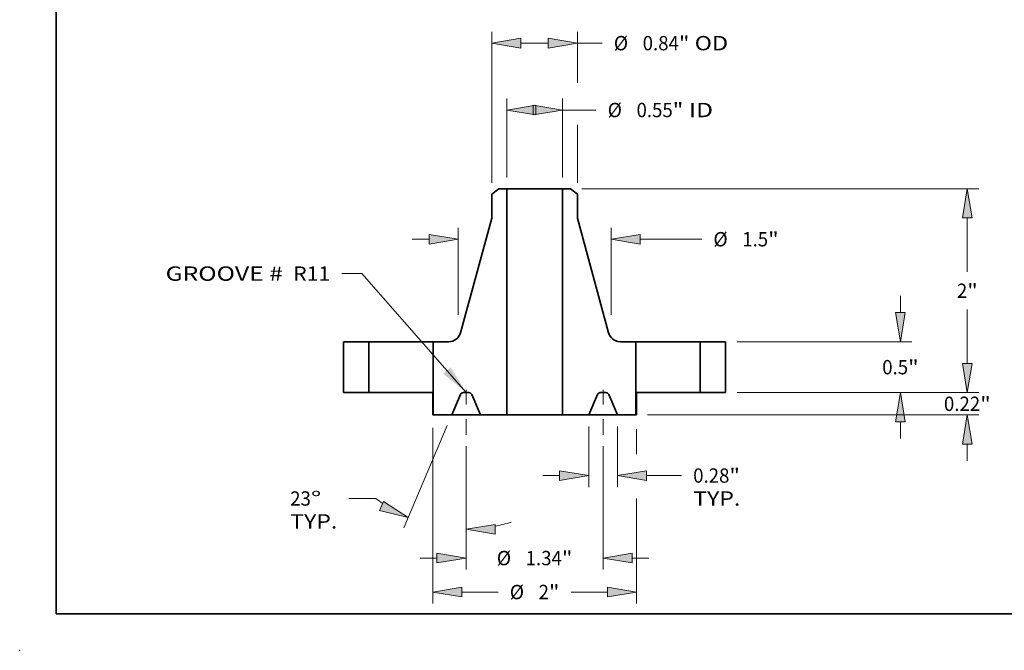
# Model space of a CAD drawing. Extents: x 0 to 10.8, y 0 to 8.2.
# Drawn here: x 0 to 6.8, y 0 to 4.3 of the extents above; entities that cross this region are included whole.
import ezdxf
from ezdxf.enums import TextEntityAlignment as Align

# ---------------------------------------------------------------- set-up
doc = ezdxf.new("R2010")
doc.units = 0
doc.header["$MEASUREMENT"] = 0
doc.linetypes.add('DASHDOT', pattern=[18.5, 12, -3, 0.5, -3])
doc.layers.get('0').update_dxf_attribs({"lineweight": 13})
doc.layers.add('1', color=7, linetype='Continuous', lineweight=13)
doc.styles.get("Standard").update_dxf_attribs({"font": 'isocp.shx'})

# ---------------------------------------------------------------- blocks, each defined once
blk = doc.blocks.new('BLOCK15')
at = {"color": 7, "lineweight": 13, "ltscale": 0.03937}
blk.add_lwpolyline([(-0.672, 0.002379), (-1.695972, 1.169856), (-1.892823, 1.169856)], dxfattribs=at)
blk.add_solid([(-0.896194, 0.185778), (-0.672, 0.002379), (-0.824595, 0.248576)], dxfattribs=at)
for s, p, p2 in [('GROOVE # ', (-3.620669, 1.098029), (-2.415549, 1.098029)), (' R11', (-2.415549, 1.098029), (-2.005309, 1.098029))]:
    blk.add_text(s, height=0.140607, dxfattribs=at).set_placement(p, p2, align=Align.FIT)
blk = doc.blocks.new('BLOCK16')
at = {"color": 7, "lineweight": 13, "ltscale": 0.019339}
for p, q in [((-0.273, 2.112486), (-0.273, 2.886049)), ((0.273, 2.112486), (0.273, 2.886049))]:
    blk.add_line(p, q, dxfattribs=at)
at = {"color": 7, "lineweight": 13, "ltscale": 0.002169}
blk.add_line((0.273, 2.773564), (0.359763, 2.773564), dxfattribs=at)
at = {"color": 7, "lineweight": 13, "ltscale": 0.006071}
blk.add_line((0.359763, 2.773564), (0.60262, 2.773564), dxfattribs=at)
at = {"color": 7, "lineweight": 13, "ltscale": 0.03937}
for points in [[(0.01271, 2.821182), (-0.273, 2.773564), (0.01271, 2.725945)], [(-0.01271, 2.725945), (0.273, 2.773564), (-0.01271, 2.821182)]]:
    blk.add_lwpolyline(points, close=True, dxfattribs=at)
for points in [[(0.01271, 2.821182), (-0.273, 2.773564), (0.01271, 2.821182), (0.01271, 2.725945)], [(-0.01271, 2.725945), (0.273, 2.773564), (-0.01271, 2.725945), (-0.01271, 2.821182)]]:
    blk.add_solid(points, dxfattribs=at)
for s, p, p2 in [('%%c', (0.716905, 2.70326), (0.857513, 2.70326)), ('0.55', (1.00037, 2.70326), (1.355952, 2.70326)), ('"', (1.355952, 2.70326), (1.459064, 2.70326)), (' ID', (1.459064, 2.70326), (1.751252, 2.70326))]:
    blk.add_text(s, height=0.140607, dxfattribs=at).set_placement(p, p2, align=Align.FIT)
blk = doc.blocks.new('BLOCK17')
at = {"color": 7, "lineweight": 13, "ltscale": 0.03937}
blk.add_line((-0.42, 2.060108), (-0.42, 3.542217), dxfattribs=at)
at = {"color": 7, "lineweight": 13, "ltscale": 0.012512}
blk.add_line((0.42, 3.041742), (0.42, 3.542217), dxfattribs=at)
at = {"color": 7, "lineweight": 13, "ltscale": 0.006714}
blk.add_line((-0.13429, 3.429732), (0.13429, 3.429732), dxfattribs=at)
at = {"color": 7, "lineweight": 13, "ltscale": 2e-06}
blk.add_line((0.42, 3.429732), (0.420067, 3.429732), dxfattribs=at)
at = {"color": 7, "lineweight": 13, "ltscale": 0.006071}
blk.add_line((0.420067, 3.429732), (0.662925, 3.429732), dxfattribs=at)
at = {"color": 7, "lineweight": 13, "ltscale": 0.01418}
blk.add_line((0.42, 2.060108), (0.42, 2.627306), dxfattribs=at)
at = {"color": 7, "lineweight": 13, "ltscale": 0.03937}
for points in [[(-0.13429, 3.47735), (-0.42, 3.429732), (-0.13429, 3.382113)], [(0.13429, 3.382113), (0.42, 3.429732), (0.13429, 3.47735)]]:
    blk.add_lwpolyline(points, close=True, dxfattribs=at)
for points in [[(-0.13429, 3.47735), (-0.42, 3.429732), (-0.13429, 3.47735), (-0.13429, 3.382113)], [(0.13429, 3.382113), (0.42, 3.429732), (0.13429, 3.382113), (0.13429, 3.47735)]]:
    blk.add_solid(points, dxfattribs=at)
for s, p, p2 in [('%%c', (0.77721, 3.359428), (0.917818, 3.359428)), ('0.84', (1.060675, 3.359428), (1.416257, 3.359428)), ('"', (1.416257, 3.359428), (1.519369, 3.359428)), (' OD', (1.519369, 3.359428), (1.898725, 3.359428))]:
    blk.add_text(s, height=0.140607, dxfattribs=at).set_placement(p, p2, align=Align.FIT)
blk = doc.blocks.new('BLOCK18')
at = {"color": 7, "lineweight": 13, "ltscale": 0.03937}
for p, q in [((-1, -0.34384), (-1, -2.069292)), ((1, -1.040449), (1, -2.069292))]:
    blk.add_line(p, q, dxfattribs=at)
at = {"color": 7, "lineweight": 13, "ltscale": 0.006157}
blk.add_line((1, -0.359021), (1, -0.605292), dxfattribs=at)
at = {"color": 7, "lineweight": 13, "ltscale": 0.008898}
for p, q in [((-0.71429, -1.956806), (-0.358372, -1.956806)), ((0.358372, -1.956806), (0.71429, -1.956806))]:
    blk.add_line(p, q, dxfattribs=at)
at = {"color": 7, "lineweight": 13, "ltscale": 0.03937}
for points in [[(-0.71429, -1.909188), (-1, -1.956806), (-0.71429, -2.004424)], [(0.71429, -2.004424), (1, -1.956806), (0.71429, -1.909188)]]:
    blk.add_lwpolyline(points, close=True, dxfattribs=at)
for points in [[(-0.71429, -1.909188), (-1, -1.956806), (-0.71429, -1.909188), (-0.71429, -2.004424)], [(0.71429, -2.004424), (1, -1.956806), (0.71429, -2.004424), (0.71429, -1.909188)]]:
    blk.add_solid(points, dxfattribs=at)
for s, p, p2 in [('%%c', (-0.244086, -2.02711), (-0.103478, -2.02711)), ('2', (0.039379, -2.02711), (0.140974, -2.02711)), ('"', (0.140974, -2.02711), (0.244086, -2.02711))]:
    blk.add_text(s, height=0.140607, dxfattribs=at).set_placement(p, p2, align=Align.FIT)
blk = doc.blocks.new('BLOCK19')
at = {"color": 7, "lineweight": 13, "ltscale": 0.014868}
for p, q in [((0.5315, -0.331486), (0.5315, -0.926203)), ((0.8125, -0.331486), (0.8125, -0.926203))]:
    blk.add_line(p, q, dxfattribs=at)
at = {"color": 7, "lineweight": 13, "ltscale": 0.004106}
blk.add_line((0.081556, -0.813717), (0.24579, -0.813717), dxfattribs=at)
at = {"color": 7, "lineweight": 13, "ltscale": 0.008597}
blk.add_line((1.09821, -0.813717), (1.442072, -0.813717), dxfattribs=at)
at = {"color": 7, "lineweight": 13, "ltscale": 0.03937}
for points in [[(0.24579, -0.861335), (0.5315, -0.813717), (0.24579, -0.766099)], [(1.09821, -0.766099), (0.8125, -0.813717), (1.09821, -0.861335)]]:
    blk.add_lwpolyline(points, close=True, dxfattribs=at)
for points in [[(0.24579, -0.861335), (0.5315, -0.813717), (0.24579, -0.861335), (0.24579, -0.766099)], [(1.09821, -0.766099), (0.8125, -0.813717), (1.09821, -0.766099), (1.09821, -0.861335)]]:
    blk.add_solid(points, dxfattribs=at)
for s, p, p2 in [('0.28', (1.556357, -0.884021), (1.91194, -0.884021)), ('"', (1.91194, -0.884021), (2.015052, -0.884021)), ('TYP.', (1.556357, -1.108993), (2.019224, -1.108993))]:
    blk.add_text(s, height=0.140607, dxfattribs=at).set_placement(p, p2, align=Align.FIT)
blk = doc.blocks.new('BLOCK20')
at = {"color": 7, "lineweight": 13, "ltscale": 0.03937}
for p, q in [((-0.672, -0.525282), (-0.672, -1.736114)), ((0.672, -0.525282), (0.672, -1.736114))]:
    blk.add_line(p, q, dxfattribs=at)
at = {"color": 7, "lineweight": 13, "ltscale": 0.004106}
for p, q in [((-1.121944, -1.623628), (-0.95771, -1.623628)), ((0.95771, -1.623628), (1.121944, -1.623628))]:
    blk.add_line(p, q, dxfattribs=at)
at = {"color": 7, "lineweight": 13, "ltscale": 0.03937}
for points in [[(-0.95771, -1.671246), (-0.672, -1.623628), (-0.95771, -1.57601)], [(0.95771, -1.57601), (0.672, -1.623628), (0.95771, -1.671246)]]:
    blk.add_lwpolyline(points, close=True, dxfattribs=at)
for points in [[(-0.95771, -1.671246), (-0.672, -1.623628), (-0.95771, -1.671246), (-0.95771, -1.57601)], [(0.95771, -1.57601), (0.672, -1.623628), (0.95771, -1.57601), (0.95771, -1.671246)]]:
    blk.add_solid(points, dxfattribs=at)
for s, p, p2 in [('%%c', (-0.37108, -1.693932), (-0.230472, -1.693932)), ('1.34', (-0.087615, -1.693932), (0.267967, -1.693932)), ('"', (0.267967, -1.693932), (0.37108, -1.693932))]:
    blk.add_text(s, height=0.140607, dxfattribs=at).set_placement(p, p2, align=Align.FIT)
blk = doc.blocks.new('BLOCK21')
at = {"color": 7, "lineweight": 13, "ltscale": 0.03937}
for p, q in [((-0.856452, -0.322544), (-1.283347, -1.328246)), ((-0.672, -0.525282), (-0.672, -1.452626))]:
    blk.add_line(p, q, dxfattribs=at)
at = {"color": 7, "lineweight": 13, "ltscale": 0.006598}
blk.add_line((-1.557516, -1.038899), (-1.821424, -1.038899), dxfattribs=at)
at = {"color": 7, "lineweight": 13, "ltscale": 0.03937}
for points in [[(-1.520999, -1.156899), (-1.239395, -1.224702), (-1.483787, -1.069233)], [(-0.38629, -1.292521), (-0.672, -1.34014), (-0.38629, -1.387758)]]:
    blk.add_lwpolyline(points, close=True, dxfattribs=at)
for start, end in [(232.424811, 235.65295), (281.347073, 287.753059)]:
    blk.add_arc((-0.672, 0.111997), 1.452137, start, end, dxfattribs=at)
for points in [[(-1.520999, -1.156899), (-1.239395, -1.224702), (-1.520999, -1.156899), (-1.483787, -1.069233)], [(-0.38629, -1.292521), (-0.672, -1.34014), (-0.38629, -1.292521), (-0.38629, -1.387758)]]:
    blk.add_solid(points, dxfattribs=at)
for s, p, p2 in [('23', (-2.398576, -1.109203), (-2.195386, -1.109203)), ('%%d', (-2.195387, -1.109203), (-2.092274, -1.109203)), ('TYP.', (-2.398576, -1.334175), (-1.93571, -1.334175))]:
    blk.add_text(s, height=0.140607, dxfattribs=at).set_placement(p, p2, align=Align.FIT)
blk = doc.blocks.new('BLOCK22')
at = {"color": 7, "lineweight": 13, "ltscale": 0.03937}
for p, q in [((-0.75, 0.762405), (-0.75, 1.618068)), ((0.75, 0.762405), (0.75, 1.618068))]:
    blk.add_line(p, q, dxfattribs=at)
at = {"color": 7, "lineweight": 13, "ltscale": 0.004106}
blk.add_line((-1.199944, 1.505582), (-1.03571, 1.505582), dxfattribs=at)
at = {"color": 7, "lineweight": 13, "ltscale": 0.015109}
blk.add_line((1.03571, 1.505582), (1.64007, 1.505582), dxfattribs=at)
at = {"color": 7, "lineweight": 13, "ltscale": 0.03937}
for points in [[(-1.03571, 1.457964), (-0.75, 1.505582), (-1.03571, 1.553201)], [(1.03571, 1.553201), (0.75, 1.505582), (1.03571, 1.457964)]]:
    blk.add_lwpolyline(points, close=True, dxfattribs=at)
for points in [[(-1.03571, 1.457964), (-0.75, 1.505582), (-1.03571, 1.457964), (-1.03571, 1.553201)], [(1.03571, 1.553201), (0.75, 1.505582), (1.03571, 1.553201), (1.03571, 1.457964)]]:
    blk.add_solid(points, dxfattribs=at)
for s, p, p2 in [('%%c', (1.754355, 1.435279), (1.894963, 1.435279)), ('1.5', (2.03782, 1.435279), (2.291807, 1.435279)), ('"', (2.291807, 1.435279), (2.39492, 1.435279))]:
    blk.add_text(s, height=0.140607, dxfattribs=at).set_placement(p, p2, align=Align.FIT)
blk = doc.blocks.new('BLOCK23')
at = {"color": 7, "lineweight": 13, "ltscale": 0.004106}
for p, q in [((4.246404, 0.28571), (4.246404, 0.449944)), ((4.246404, -0.668944), (4.246404, -0.50471))]:
    blk.add_line(p, q, dxfattribs=at)
at = {"color": 7, "lineweight": 13, "ltscale": 0.03937}
for p, q in [((1.987486, 0), (4.35889, 0)), ((1.107486, -0.219), (4.35889, -0.219))]:
    blk.add_line(p, q, dxfattribs=at)
for points in [[(4.198786, 0.28571), (4.246404, 0), (4.294022, 0.28571)], [(4.294022, -0.50471), (4.246404, -0.219), (4.198786, -0.50471)]]:
    blk.add_lwpolyline(points, close=True, dxfattribs=at)
for points in [[(4.198786, 0.28571), (4.246404, 0), (4.198786, 0.28571), (4.294022, 0.28571)], [(4.294022, -0.50471), (4.246404, -0.219), (4.294022, -0.50471), (4.198786, -0.50471)]]:
    blk.add_solid(points, dxfattribs=at)
for s, p, p2 in [('0.22', (4.017057, -0.179882), (4.372639, -0.179882)), ('"', (4.372639, -0.179882), (4.475752, -0.179882))]:
    blk.add_text(s, height=0.140607, dxfattribs=at).set_placement(p, p2, align=Align.FIT)
blk = doc.blocks.new('BLOCK24')
at = {"color": 7, "lineweight": 13, "ltscale": 0.004106}
for p, q in [((3.590236, 0.78571), (3.590236, 0.949944)), ((3.590236, -0.449944), (3.590236, -0.28571))]:
    blk.add_line(p, q, dxfattribs=at)
at = {"color": 7, "lineweight": 13, "ltscale": 0.03937}
for p, q in [((1.987486, 0.5), (3.702722, 0.5)), ((1.987486, 0), (3.702722, 0))]:
    blk.add_line(p, q, dxfattribs=at)
for points in [[(3.542618, 0.78571), (3.590236, 0.5), (3.637855, 0.78571)], [(3.637855, -0.28571), (3.590236, 0), (3.542618, -0.28571)]]:
    blk.add_lwpolyline(points, close=True, dxfattribs=at)
for points in [[(3.542618, 0.78571), (3.590236, 0.5), (3.542618, 0.78571), (3.637855, 0.78571)], [(3.637855, -0.28571), (3.590236, 0), (3.637855, -0.28571), (3.542618, -0.28571)]]:
    blk.add_solid(points, dxfattribs=at)
for s, p, p2 in [('0.5', (3.411687, 0.179775), (3.665674, 0.179775)), ('"', (3.665674, 0.179775), (3.768786, 0.179775))]:
    blk.add_text(s, height=0.140607, dxfattribs=at).set_placement(p, p2, align=Align.FIT)
blk = doc.blocks.new('BLOCK25')
at = {"color": 7, "lineweight": 13, "ltscale": 0.03937}
for p, q in [((0.464226, 2), (4.35889, 2)), ((1.987486, 0), (4.35889, 0))]:
    blk.add_line(p, q, dxfattribs=at)
at = {"color": 7, "lineweight": 13, "ltscale": 0.013243}
for p, q in [((4.246404, 1.184589), (4.246404, 1.71429)), ((4.246404, 0.28571), (4.246404, 0.815411))]:
    blk.add_line(p, q, dxfattribs=at)
at = {"color": 7, "lineweight": 13, "ltscale": 0.03937}
for points in [[(4.294022, 1.71429), (4.246404, 2), (4.198786, 1.71429)], [(4.198786, 0.28571), (4.246404, 0), (4.294022, 0.28571)]]:
    blk.add_lwpolyline(points, close=True, dxfattribs=at)
for points in [[(4.294022, 1.71429), (4.246404, 2), (4.294022, 1.71429), (4.198786, 1.71429)], [(4.198786, 0.28571), (4.246404, 0), (4.198786, 0.28571), (4.294022, 0.28571)]]:
    blk.add_solid(points, dxfattribs=at)
for s, p, p2 in [('2', (4.144051, 0.929696), (4.245645, 0.929696)), ('"', (4.245646, 0.929696), (4.348758, 0.929696))]:
    blk.add_text(s, height=0.140607, dxfattribs=at).set_placement(p, p2, align=Align.FIT)
blk = doc.blocks.new('BLOCK26')
at = {"color": 7, "lineweight": 5, "ltscale": 0.0125}
for p, q in [((-1.875, 0), (-1.875, 0.5)), ((-1.625, 0.5), (-1.625, 0))]:
    blk.add_line(p, q, dxfattribs=at)
at = {"color": 7, "lineweight": 5, "ltscale": 0.00625}
for p, q in [((-1.875, 0.5), (-1.625, 0.5)), ((-1.625, 0), (-1.875, 0))]:
    blk.add_line(p, q, dxfattribs=at)
blk = doc.blocks.new('BLOCK27')
at = {"color": 7, "lineweight": 5, "ltscale": 0.03937}
for p, q in [((0.273, -0.219), (0.273, 2)), ((0.42, 1.711402), (0.725902, 0.58846))]:
    blk.add_line(p, q, dxfattribs=at)
at = {"color": 7, "lineweight": 5, "ltscale": 0.001969}
blk.add_line((0.273, 2), (0.35174, 2), dxfattribs=at)
at = {"color": 7, "lineweight": 5, "ltscale": 0.002151}
blk.add_line((0.35174, 2), (0.42, 1.947622), dxfattribs=at)
at = {"color": 7, "lineweight": 5, "ltscale": 0.005906}
blk.add_line((0.42, 1.947622), (0.42, 1.711402), dxfattribs=at)
at = {"color": 7, "lineweight": 5, "ltscale": 0.000206}
for p, q in [((0.725902, 0.58846), (0.72834, 0.580589)), ((0.72834, 0.580589), (0.731311, 0.572904)), ((0.731311, 0.572904), (0.734803, 0.565442)), ((0.734803, 0.565442), (0.738799, 0.558236)), ((0.738799, 0.558236), (0.74328, 0.551322)), ((0.74328, 0.551322), (0.748225, 0.544731)), ((0.748225, 0.544731), (0.75361, 0.538495)), ((0.75361, 0.538495), (0.759411, 0.532643)), ((0.759411, 0.532643), (0.765599, 0.527203)), ((0.765599, 0.527203), (0.772147, 0.522201)), ((0.772147, 0.522201), (0.779022, 0.51766)), ((0.779022, 0.51766), (0.786192, 0.513601)), ((0.786192, 0.513601), (0.793624, 0.510044)), ((0.793624, 0.510044), (0.801283, 0.507005)), ((0.801283, 0.507005), (0.809132, 0.504499)), ((0.809132, 0.504499), (0.817135, 0.502538)), ((0.817135, 0.502538), (0.825253, 0.50113)), ((0.825253, 0.50113), (0.833449, 0.500283)), ((0.833449, 0.500283), (0.841683, 0.5))]:
    blk.add_line(p, q, dxfattribs=at)
at = {"color": 7, "lineweight": 5, "ltscale": 0.003833}
blk.add_line((0.841683, 0.5), (0.995, 0.5), dxfattribs=at)
at = {"color": 7, "lineweight": 5, "ltscale": 0.017975}
blk.add_line((0.995, 0.5), (0.995, -0.219), dxfattribs=at)
at = {"color": 7, "lineweight": 5, "ltscale": 4.8e-05}
for p, q in [((0.644978, 0), (0.643072, -0.000059)), ((0.700928, -0.000059), (0.699022, 0)), ((0.617242, -0.017155), (0.616443, -0.018887)), ((0.618146, -0.015475), (0.617242, -0.017155)), ((0.619152, -0.013854), (0.618146, -0.015475)), ((0.620255, -0.012298), (0.619152, -0.013854)), ((0.621452, -0.010813), (0.620255, -0.012298)), ((0.622738, -0.009404), (0.621452, -0.010813)), ((0.624109, -0.008077), (0.622738, -0.009404)), ((0.625558, -0.006837), (0.624109, -0.008077)), ((0.627081, -0.005688), (0.625558, -0.006837)), ((0.628672, -0.004635), (0.627081, -0.005688)), ((0.630324, -0.003682), (0.628672, -0.004635)), ((0.632032, -0.002833), (0.630324, -0.003682)), ((0.633789, -0.00209), (0.632032, -0.002833)), ((0.635589, -0.001456), (0.633789, -0.00209)), ((0.637424, -0.000935), (0.635589, -0.001456)), ((0.639287, -0.000527), (0.637424, -0.000935)), ((0.641172, -0.000235), (0.639287, -0.000527)), ((0.643072, -0.000059), (0.641172, -0.000235)), ((0.702828, -0.000235), (0.700928, -0.000059)), ((0.704713, -0.000527), (0.702828, -0.000235)), ((0.706576, -0.000935), (0.704713, -0.000527)), ((0.708411, -0.001456), (0.706576, -0.000935)), ((0.710211, -0.00209), (0.708411, -0.001456)), ((0.711968, -0.002833), (0.710211, -0.00209)), ((0.713676, -0.003682), (0.711968, -0.002833)), ((0.715328, -0.004635), (0.713676, -0.003682)), ((0.716919, -0.005688), (0.715328, -0.004635)), ((0.718442, -0.006837), (0.716919, -0.005688)), ((0.719891, -0.008077), (0.718442, -0.006837)), ((0.721262, -0.009404), (0.719891, -0.008077)), ((0.722548, -0.010813), (0.721262, -0.009404)), ((0.723745, -0.012298), (0.722548, -0.010813)), ((0.724848, -0.013854), (0.723745, -0.012298)), ((0.725854, -0.015475), (0.724848, -0.013854)), ((0.726758, -0.017155), (0.725854, -0.015475)), ((0.727557, -0.018887), (0.726758, -0.017155))]:
    blk.add_line(p, q, dxfattribs=at)
at = {"color": 7, "lineweight": 5, "ltscale": 0.001351}
blk.add_line((0.699022, 0), (0.644978, 0), dxfattribs=at)
at = {"color": 7, "lineweight": 5, "ltscale": 0.005435}
for p, q in [((0.616443, -0.018887), (0.5315, -0.219)), ((0.8125, -0.219), (0.727557, -0.018887))]:
    blk.add_line(p, q, dxfattribs=at)
at = {"color": 7, "lineweight": 5, "ltscale": 0.006463}
blk.add_line((0.5315, -0.219), (0.273, -0.219), dxfattribs=at)
at = {"color": 7, "lineweight": 5, "ltscale": 0.004562}
blk.add_line((0.995, -0.219), (0.8125, -0.219), dxfattribs=at)
blk = doc.blocks.new('BLOCK28')
at = {"color": 7, "lineweight": 5, "ltscale": 0.002151}
blk.add_line((-0.42, 1.947622), (-0.35174, 2), dxfattribs=at)
at = {"color": 7, "lineweight": 5, "ltscale": 0.005906}
blk.add_line((-0.42, 1.711402), (-0.42, 1.947622), dxfattribs=at)
at = {"color": 7, "lineweight": 5, "ltscale": 0.001969}
blk.add_line((-0.35174, 2), (-0.273, 2), dxfattribs=at)
at = {"color": 7, "lineweight": 5, "ltscale": 0.03937}
for p, q in [((-0.273, 2), (-0.273, -0.219)), ((-0.725902, 0.58846), (-0.42, 1.711402))]:
    blk.add_line(p, q, dxfattribs=at)
at = {"color": 7, "lineweight": 5, "ltscale": 0.000206}
for p, q in [((-0.731311, 0.572904), (-0.72834, 0.580589)), ((-0.72834, 0.580589), (-0.725902, 0.58846)), ((-0.841683, 0.5), (-0.833449, 0.500283)), ((-0.833449, 0.500283), (-0.825253, 0.50113)), ((-0.825253, 0.50113), (-0.817135, 0.502538)), ((-0.817135, 0.502538), (-0.809132, 0.504499)), ((-0.809132, 0.504499), (-0.801283, 0.507005)), ((-0.801283, 0.507005), (-0.793624, 0.510044)), ((-0.793624, 0.510044), (-0.786192, 0.513601)), ((-0.786192, 0.513601), (-0.779022, 0.51766)), ((-0.779022, 0.51766), (-0.772147, 0.522201)), ((-0.772147, 0.522201), (-0.765599, 0.527203)), ((-0.765599, 0.527203), (-0.759411, 0.532643)), ((-0.759411, 0.532643), (-0.75361, 0.538495)), ((-0.75361, 0.538495), (-0.748225, 0.544731)), ((-0.748225, 0.544731), (-0.74328, 0.551322)), ((-0.74328, 0.551322), (-0.738799, 0.558236)), ((-0.738799, 0.558236), (-0.734803, 0.565442)), ((-0.734803, 0.565442), (-0.731311, 0.572904))]:
    blk.add_line(p, q, dxfattribs=at)
at = {"color": 7, "lineweight": 5, "ltscale": 0.017975}
blk.add_line((-0.995, -0.219), (-0.995, 0.5), dxfattribs=at)
at = {"color": 7, "lineweight": 5, "ltscale": 0.003833}
blk.add_line((-0.995, 0.5), (-0.841683, 0.5), dxfattribs=at)
at = {"color": 7, "lineweight": 5, "ltscale": 4.8e-05}
for p, q in [((-0.699022, 0), (-0.700928, -0.000059)), ((-0.643072, -0.000059), (-0.644978, 0)), ((-0.726758, -0.017155), (-0.727557, -0.018887)), ((-0.725854, -0.015475), (-0.726758, -0.017155)), ((-0.724848, -0.013854), (-0.725854, -0.015475)), ((-0.723745, -0.012298), (-0.724848, -0.013854)), ((-0.722548, -0.010813), (-0.723745, -0.012298)), ((-0.721262, -0.009404), (-0.722548, -0.010813)), ((-0.719891, -0.008077), (-0.721262, -0.009404)), ((-0.718442, -0.006837), (-0.719891, -0.008077)), ((-0.716919, -0.005688), (-0.718442, -0.006837)), ((-0.715328, -0.004635), (-0.716919, -0.005688)), ((-0.713676, -0.003682), (-0.715328, -0.004635)), ((-0.711968, -0.002833), (-0.713676, -0.003682)), ((-0.710211, -0.00209), (-0.711968, -0.002833)), ((-0.708411, -0.001456), (-0.710211, -0.00209)), ((-0.706576, -0.000935), (-0.708411, -0.001456)), ((-0.704713, -0.000527), (-0.706576, -0.000935)), ((-0.702828, -0.000235), (-0.704713, -0.000527)), ((-0.700928, -0.000059), (-0.702828, -0.000235)), ((-0.641172, -0.000235), (-0.643072, -0.000059)), ((-0.639287, -0.000527), (-0.641172, -0.000235)), ((-0.637424, -0.000935), (-0.639287, -0.000527)), ((-0.635589, -0.001456), (-0.637424, -0.000935)), ((-0.633789, -0.00209), (-0.635589, -0.001456)), ((-0.632032, -0.002833), (-0.633789, -0.00209)), ((-0.630324, -0.003682), (-0.632032, -0.002833)), ((-0.628672, -0.004635), (-0.630324, -0.003682)), ((-0.627081, -0.005688), (-0.628672, -0.004635)), ((-0.625558, -0.006837), (-0.627081, -0.005688)), ((-0.624109, -0.008077), (-0.625558, -0.006837)), ((-0.622738, -0.009404), (-0.624109, -0.008077)), ((-0.621452, -0.010813), (-0.622738, -0.009404)), ((-0.620255, -0.012298), (-0.621452, -0.010813)), ((-0.619152, -0.013854), (-0.620255, -0.012298)), ((-0.618146, -0.015475), (-0.619152, -0.013854)), ((-0.617242, -0.017155), (-0.618146, -0.015475)), ((-0.616443, -0.018887), (-0.617242, -0.017155))]:
    blk.add_line(p, q, dxfattribs=at)
at = {"color": 7, "lineweight": 5, "ltscale": 0.001351}
blk.add_line((-0.644978, 0), (-0.699022, 0), dxfattribs=at)
at = {"color": 7, "lineweight": 5, "ltscale": 0.005435}
for p, q in [((-0.727557, -0.018887), (-0.8125, -0.219)), ((-0.5315, -0.219), (-0.616443, -0.018887))]:
    blk.add_line(p, q, dxfattribs=at)
at = {"color": 7, "lineweight": 5, "ltscale": 0.004562}
blk.add_line((-0.8125, -0.219), (-0.995, -0.219), dxfattribs=at)
at = {"color": 7, "lineweight": 5, "ltscale": 0.006463}
blk.add_line((-0.273, -0.219), (-0.5315, -0.219), dxfattribs=at)
blk = doc.blocks.new('BLOCK29')
at = {"color": 7, "lineweight": 5, "ltscale": 0.00625}
for p, q in [((1.625, 0.5), (1.875, 0.5)), ((1.875, 0), (1.625, 0))]:
    blk.add_line(p, q, dxfattribs=at)
at = {"color": 7, "lineweight": 5, "ltscale": 0.0125}
for p, q in [((1.625, 0), (1.625, 0.5)), ((1.875, 0.5), (1.875, 0))]:
    blk.add_line(p, q, dxfattribs=at)

msp = doc.modelspace()

# ---------------------------------------------------------------- linework, layer by layer
at = {"color": 7, "lineweight": 35, "ltscale": 0.001506}
for p, q in [((3.29068, 3.170119), (3.242898, 3.133454)), ((3.783116, 3.170119), (3.830898, 3.133454))]:
    msp.add_line(p, q, dxfattribs=at)
at = {"color": 7, "lineweight": 35, "ltscale": 0.004134}
for p, q in [((3.242898, 3.133454), (3.242898, 2.9681)), ((3.830898, 3.133454), (3.830898, 2.9681))]:
    msp.add_line(p, q, dxfattribs=at)
at = {"color": 7, "lineweight": 35, "ltscale": 0.001378}
for p, q in [((3.345798, 3.170119), (3.29068, 3.170119)), ((3.783116, 3.170119), (3.727998, 3.170119))]:
    msp.add_line(p, q, dxfattribs=at)
at = {"color": 7, "lineweight": 35, "ltscale": 0.007068}
for p, q in [((3.345798, 3.170119), (3.628516, 3.170119)), ((3.345798, 1.616819), (3.628516, 1.616819))]:
    msp.add_line(p, q, dxfattribs=at)
at = {"color": 7, "lineweight": 35, "ltscale": 0.03937}
for p, q in [((3.345798, 3.170119), (3.345798, 1.616819)), ((3.727998, 3.170119), (3.727998, 1.616819)), ((3.242898, 2.9681), (3.028766, 2.182041)), ((3.830898, 2.9681), (4.04503, 2.182041))]:
    msp.add_line(p, q, dxfattribs=at)
at = {"color": 7, "lineweight": 35, "ltscale": 0.002487}
for p, q in [((3.628516, 3.170119), (3.727998, 3.170119)), ((3.628516, 1.616819), (3.727998, 1.616819))]:
    msp.add_line(p, q, dxfattribs=at)
at = {"color": 7, "lineweight": 35, "ltscale": 0.00875}
for p, q in [((2.224398, 2.120119), (2.224398, 1.770119)), ((2.399398, 2.120119), (2.399398, 1.770119)), ((4.674398, 2.120119), (4.674398, 1.770119)), ((4.849398, 2.120119), (4.849398, 1.770119))]:
    msp.add_line(p, q, dxfattribs=at)
at = {"color": 7, "lineweight": 35, "ltscale": 0.004375}
for p, q in [((2.399398, 2.120119), (2.224398, 2.120119)), ((4.849398, 2.120119), (4.674398, 2.120119)), ((2.399398, 1.770119), (2.224398, 1.770119)), ((4.849398, 1.770119), (4.674398, 1.770119))]:
    msp.add_line(p, q, dxfattribs=at)
at = {"color": 7, "lineweight": 35, "ltscale": 0.008155}
for p, q in [((2.399398, 2.120119), (2.725611, 2.120119)), ((4.233398, 2.120119), (4.559611, 2.120119)), ((2.399398, 1.770119), (2.725611, 1.770119))]:
    msp.add_line(p, q, dxfattribs=at)
at = {"color": 7, "lineweight": 35, "ltscale": 0.00287}
for p, q in [((2.725611, 2.120119), (2.840398, 2.120119)), ((4.559611, 2.120119), (4.674398, 2.120119)), ((4.559611, 1.770119), (4.674398, 1.770119))]:
    msp.add_line(p, q, dxfattribs=at)
at = {"color": 7, "lineweight": 35, "ltscale": 0.012583}
for p, q in [((2.840398, 2.120119), (2.840398, 1.616819)), ((4.233398, 2.120119), (4.233398, 1.616819))]:
    msp.add_line(p, q, dxfattribs=at)
at = {"color": 7, "lineweight": 35, "ltscale": 0.002683}
for p, q in [((2.94772, 2.120119), (2.840398, 2.120119)), ((4.233398, 2.120119), (4.126077, 2.120119))]:
    msp.add_line(p, q, dxfattribs=at)
at = {"color": 7, "linetype": 'DASHDOT', "lineweight": 13, "ltscale": 0.00896}
for p, q in [((3.066498, 1.481161), (3.066498, 1.839542)), ((4.007298, 1.481161), (4.007298, 1.839542))]:
    msp.add_line(p, q, dxfattribs=at)
at = {"color": 7, "lineweight": 35, "ltscale": 0.002803}
msp.add_line((2.725611, 1.770119), (2.837733, 1.770119), dxfattribs=at)
at = {"color": 7, "lineweight": 35, "ltscale": 0.003833}
for p, q in [((2.837733, 1.770119), (2.837733, 1.616819)), ((4.236063, 1.770119), (4.236063, 1.616819))]:
    msp.add_line(p, q, dxfattribs=at)
at = {"color": 7, "lineweight": 35, "ltscale": 0.000946}
for p, q in [((3.085413, 1.770119), (3.047583, 1.770119)), ((4.026213, 1.770119), (3.988383, 1.770119))]:
    msp.add_line(p, q, dxfattribs=at)
at = {"color": 7, "lineweight": 35, "ltscale": 0.008089}
msp.add_line((4.236063, 1.770119), (4.559611, 1.770119), dxfattribs=at)
at = {"color": 7, "lineweight": 35, "ltscale": 0.003804}
for p, q in [((3.027608, 1.756897), (2.968148, 1.616819)), ((3.164848, 1.616819), (3.105388, 1.756897)), ((3.908948, 1.616819), (3.968408, 1.756897)), ((4.046188, 1.756897), (4.105648, 1.616819))]:
    msp.add_line(p, q, dxfattribs=at)
at = {"color": 7, "lineweight": 35, "ltscale": 6.7e-05}
for p, q in [((2.837733, 1.616819), (2.840398, 1.616819)), ((4.233398, 1.616819), (4.236063, 1.616819))]:
    msp.add_line(p, q, dxfattribs=at)
at = {"color": 7, "lineweight": 35, "ltscale": 0.003194}
for p, q in [((2.968148, 1.616819), (2.840398, 1.616819)), ((4.233398, 1.616819), (4.105648, 1.616819))]:
    msp.add_line(p, q, dxfattribs=at)
at = {"color": 7, "lineweight": 35, "ltscale": 0.004918}
for p, q in [((2.968148, 1.616819), (3.164848, 1.616819)), ((3.908948, 1.616819), (4.105648, 1.616819))]:
    msp.add_line(p, q, dxfattribs=at)
at = {"color": 7, "lineweight": 35, "ltscale": 0.004524}
for p, q in [((3.345798, 1.616819), (3.164848, 1.616819)), ((3.908948, 1.616819), (3.727998, 1.616819))]:
    msp.add_line(p, q, dxfattribs=at)
at = {"color": 7, "lineweight": 35, "ltscale": 0.03937}
for points in [[(2.94772, 2.120119, 0.338295), (3.028766, 2.182041)], [(4.04503, 2.182041, 0.338295), (4.126077, 2.120119)], [(3.047583, 1.770119, 0.300965), (3.027608, 1.756897)], [(3.105388, 1.756897, 0.300965), (3.085413, 1.770119)], [(3.988383, 1.770119, 0.300965), (3.968408, 1.756897)], [(4.046188, 1.756897, 0.300965), (4.026213, 1.770119)]]:
    msp.add_lwpolyline(points, format="xyb", dxfattribs=at)
at = {"color": 7, "lineweight": 5, "ltscale": 0.03937}
msp.add_point((0, 0), dxfattribs=at)
at = {"layer": '1', "color": 7, "lineweight": 35, "ltscale": 0.03937}
for q in [(0.25, 8.25), (10.75, 0.25)]:
    msp.add_line((0.25, 0.25), q, dxfattribs=at)

# ---------------------------------------------------------------- block references
at = {"lineweight": 0, "xscale": 0.7, "yscale": 0.7, "zscale": 0.7}
for name in ['BLOCK17', 'BLOCK16', 'BLOCK28', 'BLOCK27', 'BLOCK25', 'BLOCK22', 'BLOCK15', 'BLOCK24', 'BLOCK26', 'BLOCK29', 'BLOCK23', 'BLOCK21', 'BLOCK18', 'BLOCK19', 'BLOCK20']:
    msp.add_blockref(name, (3.536898, 1.770119), dxfattribs=at)

doc.saveas('drawing.dxf')
